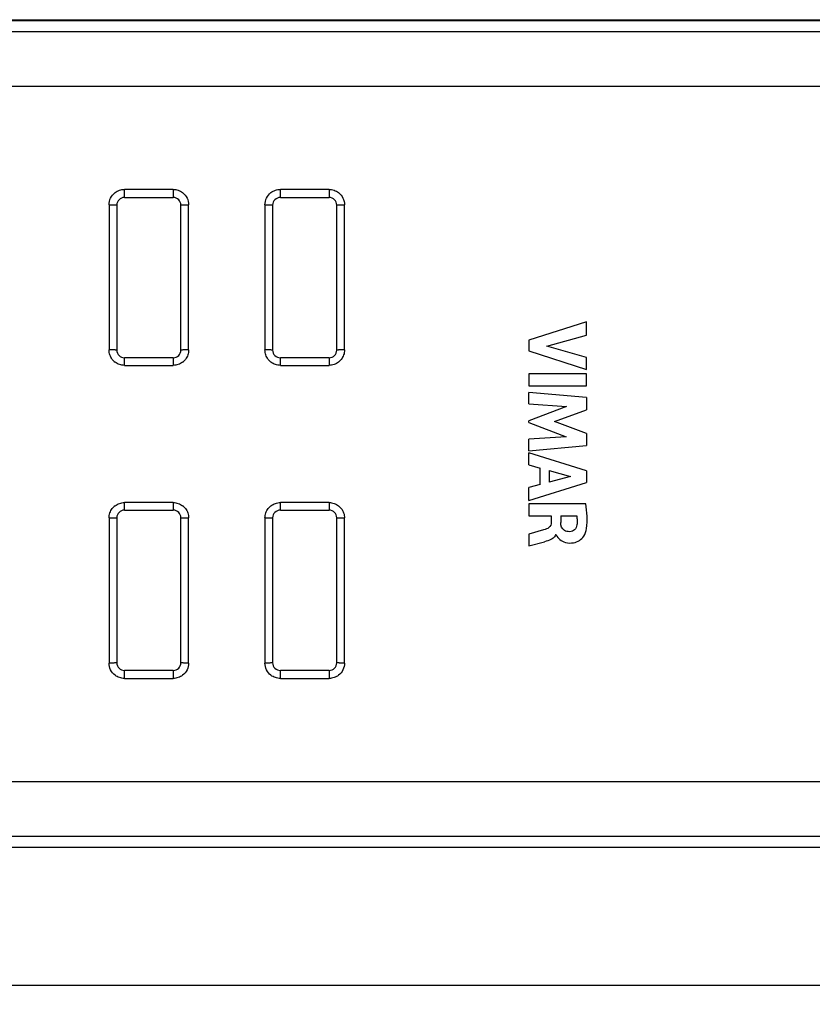
# Model space of a CAD drawing. Units: millimetres. Extents: x 8 to 416, y 36 to 248.
# Drawn here: x 153 to 214, y 36 to 112 of the extents above; entities that cross this region are included whole.
import ezdxf

# ---------------------------------------------------------------- set-up
doc = ezdxf.new("R2010")
doc.units = ezdxf.units.MM
doc.header["$LTSCALE"] = 23.1
doc.layers.get('0').update_dxf_attribs({"linetype": 'CONTINUOUS'})
doc.styles.get("Standard").update_dxf_attribs({"font": 'txt', "width": 0.8})
doc.dimstyles.new('DIMSTYLE_1', dxfattribs={"dimtxt": 3, "dimasz": 3, "dimexe": 1.5, "dimexo": 0.5, "dimgap": 0.75, "dimtad": 1, "dimdec": 1, "dimtxsty": 'STANDARD', "dimblk": '_FILLED', "dimblk1": '_FILLED', "dimblk2": '_FILLED', "dimcen": 0.09, "dimazin": 2, "dimtfac": 1, "dimtdec": 1, "dimtofl": 0, "dimtmove": 0, "dimatfit": 3, "dimldrblk": '_FILLED', "dimfxl": 1, "dimtolj": 1, "dimarcsym": 0})

# ---------------------------------------------------------------- blocks, each defined once
blk = doc.blocks.new('_FILLED')
at = {"color": 0, "linetype": 'BYBLOCK'}
blk.add_solid([(0, 0), (-1, 0.317), (-1, -0.317)], dxfattribs=at)
blk = doc.blocks.new('*D0')
at = {"color": 7, "linetype": 'CONTINUOUS'}
for p, q in [((396.488, 79.623), (396.488, 35.672)), ((92.943, 71.755), (92.943, 35.672)), ((92.943, 37.172), (244.716, 37.172)), ((396.488, 37.172), (244.716, 37.172))]:
    blk.add_line(p, q, dxfattribs=at)
at = {"color": 7, "linetype": 'CONTINUOUS', "xscale": 3, "yscale": 3, "zscale": 3, "rotation": 180}
blk.add_blockref('_FILLED', (92.943, 37.172), dxfattribs=at)
at = {"color": 7, "linetype": 'CONTINUOUS', "xscale": 3, "yscale": 3, "zscale": 3}
blk.add_blockref('_FILLED', (396.488, 37.172), dxfattribs=at)

msp = doc.modelspace()

# ---------------------------------------------------------------- linework, layer by layer
at = {"color": 7, "linetype": 'CONTINUOUS'}
for p, q in [((129.674, 112.431), (362.106, 112.431)), ((362.106, 112.353), (129.674, 112.353)), ((160.78, 98.576), (164.58, 98.576)), ((172.93, 98.576), (176.73, 98.576)), ((160.18, 97.976), (160.18, 86.676)), ((165.18, 86.676), (165.18, 97.976)), ((172.33, 97.976), (172.33, 86.676)), ((177.33, 86.676), (177.33, 97.976)), ((196.791, 88.866), (192.291, 87.439)), ((196.791, 87.845), (196.791, 88.866)), ((193.694, 86.988), (196.791, 87.845)), ((192.291, 87.439), (192.291, 86.612)), ((196.791, 86.104), (193.694, 86.988)), ((164.58, 86.076), (160.78, 86.076)), ((176.73, 86.076), (172.93, 86.076)), ((192.291, 86.612), (196.791, 85.165)), ((196.791, 85.165), (196.791, 86.104)), ((196.791, 84.817), (192.291, 84.817)), ((192.291, 84.817), (192.291, 83.877)), ((196.791, 83.877), (196.791, 84.817)), ((192.291, 83.877), (196.791, 83.877)), ((196.791, 82.966), (192.291, 83.372)), ((192.291, 82.473), (192.291, 83.372)), ((196.791, 82.966), (196.791, 82.027)), ((192.291, 82.473), (195.23, 82.271)), ((195.23, 82.271), (192.291, 81.169)), ((194.293, 81.098), (196.791, 82.027)), ((192.291, 81.037), (192.291, 81.169)), ((192.291, 81.037), (195.217, 79.92)), ((196.791, 80.159), (194.293, 81.098)), ((195.217, 79.92), (192.291, 79.727)), ((196.791, 80.159), (196.791, 79.229)), ((192.291, 78.809), (192.291, 79.727)), ((192.291, 78.809), (196.791, 79.229)), ((196.791, 77.25), (192.291, 78.661)), ((192.291, 77.732), (192.291, 78.661)), ((192.291, 77.732), (193.19, 77.473)), ((193.19, 76.194), (193.19, 77.473)), ((193.885, 77.281), (195.555, 76.813)), ((193.885, 77.281), (193.885, 76.382)), ((195.555, 76.813), (193.885, 76.382)), ((196.791, 77.25), (196.791, 76.341)), ((192.291, 74.961), (196.791, 76.341)), ((193.19, 76.194), (192.291, 75.951)), ((192.291, 74.961), (192.291, 75.951)), ((196.738, 74.685), (192.292, 74.685)), ((192.292, 74.685), (192.291, 73.749)), ((160.78, 74.197), (164.58, 74.197)), ((172.93, 74.197), (176.73, 74.197)), ((192.291, 73.749), (194.052, 73.749)), ((194.052, 73.749), (194.052, 73.246)), ((194.789, 73.749), (196.03, 73.749)), ((160.18, 73.597), (160.18, 62.297)), ((165.18, 62.297), (165.18, 73.597)), ((172.33, 73.597), (172.33, 62.297)), ((177.33, 62.297), (177.33, 73.597)), ((193.456, 72.656), (192.291, 72.311)), ((192.291, 72.311), (192.291, 71.408)), ((192.291, 71.408), (193.53, 71.734)), ((164.58, 61.697), (160.78, 61.697)), ((176.73, 61.697), (172.93, 61.697)), ((129.674, 47.921), (362.106, 47.921))]:
    msp.add_line(p, q, dxfattribs=at)
at = {"color": 250, "linetype": 'CONTINUOUS'}
for p, q in [((363.381, 111.485), (128.398, 111.485)), ((128.398, 107.252), (363.381, 107.252)), ((160.78, 98.576), (160.78, 99.2)), ((164.58, 99.2), (160.78, 99.2)), ((164.58, 99.2), (164.58, 98.576)), ((172.93, 98.576), (172.93, 99.2)), ((176.73, 99.2), (172.93, 99.2)), ((176.73, 99.2), (176.73, 98.576)), ((159.58, 97.998), (159.58, 86.685)), ((165.78, 86.685), (165.78, 97.998)), ((171.73, 97.998), (171.73, 86.685)), ((177.93, 86.685), (177.93, 97.998)), ((160.78, 85.483), (160.78, 86.076)), ((164.58, 86.076), (164.58, 85.483)), ((172.93, 85.483), (172.93, 86.076)), ((176.73, 86.076), (176.73, 85.483)), ((160.78, 85.483), (164.58, 85.483)), ((172.93, 85.483), (176.73, 85.483)), ((160.78, 74.197), (160.78, 74.79)), ((164.58, 74.79), (160.78, 74.79)), ((164.58, 74.79), (164.58, 74.197)), ((172.93, 74.197), (172.93, 74.79)), ((176.73, 74.79), (172.93, 74.79)), ((176.73, 74.79), (176.73, 74.197)), ((159.58, 73.588), (159.58, 62.275)), ((165.78, 62.275), (165.78, 73.588)), ((171.73, 73.588), (171.73, 62.275)), ((177.93, 62.275), (177.93, 73.588)), ((160.78, 61.073), (160.78, 61.697)), ((164.58, 61.697), (164.58, 61.073)), ((172.93, 61.073), (172.93, 61.697)), ((176.73, 61.697), (176.73, 61.073)), ((160.78, 61.073), (164.58, 61.073)), ((172.93, 61.073), (176.73, 61.073)), ((363.388, 53.018), (128.391, 53.018)), ((128.391, 48.787), (363.388, 48.787))]:
    msp.add_line(p, q, dxfattribs=at)
at = {"color": 7, "linetype": 'CONTINUOUS'}
for centre, start, end in [((160.78, 97.976), 90, 180), ((164.58, 97.976), 0, 90), ((172.93, 97.976), 90, 180), ((176.73, 97.976), 0, 90), ((160.78, 86.676), 180, 270), ((164.58, 86.676), 270, 360), ((172.93, 86.676), 180, 270), ((176.73, 86.676), 270, 360), ((160.78, 73.597), 90, 180), ((164.58, 73.597), 0, 90), ((172.93, 73.597), 90, 180), ((176.73, 73.597), 0, 90), ((160.78, 62.297), 180, 270), ((164.58, 62.297), 270, 360), ((172.93, 62.297), 180, 270), ((176.73, 62.297), 270, 360)]:
    msp.add_arc(centre, 0.6, start, end, dxfattribs=at)
at = {"color": 250, "linetype": 'CONTINUOUS'}
for centre, start, end in [((160.794, 86.697), 217.68605, 232.23509), ((164.566, 86.697), 307.76518, 322.31381), ((172.944, 86.697), 217.68605, 232.23509), ((176.716, 86.697), 307.76518, 322.31381), ((160.794, 73.577), 127.76521, 142.31383), ((164.566, 73.577), 37.68603, 52.23507), ((172.944, 73.577), 127.76521, 142.31383), ((176.716, 73.577), 37.68603, 52.23507)]:
    msp.add_arc(centre, 1.219, start, end, dxfattribs=at)
for points, knots in [([(160.047, 98.95), (160.15, 99.03), (160.386, 99.157), (160.649, 99.197), (160.78, 99.2)], [0, 0, 0, 0, 0.499799, 1, 1, 1, 1]), ([(164.58, 99.2), (164.711, 99.197), (164.974, 99.157), (165.209, 99.03), (165.313, 98.95)], [0, 0, 0, 0, 0.500201, 1, 1, 1, 1]), ([(172.197, 98.95), (172.3, 99.03), (172.536, 99.157), (172.799, 99.197), (172.93, 99.2)], [0, 0, 0, 0, 0.499799, 1, 1, 1, 1]), ([(176.73, 99.2), (176.861, 99.197), (177.124, 99.157), (177.359, 99.03), (177.463, 98.95)], [0, 0, 0, 0, 0.500201, 1, 1, 1, 1]), ([(159.58, 97.998), (159.583, 98.18), (159.662, 98.548), (159.903, 98.839), (160.047, 98.95)], [0, 0, 0, 0, 0.499854, 1, 1, 1, 1]), ([(165.313, 98.95), (165.456, 98.839), (165.698, 98.548), (165.776, 98.179), (165.78, 97.998)], [0, 0, 0, 0, 0.500145, 1, 1, 1, 1]), ([(171.73, 97.998), (171.733, 98.18), (171.812, 98.548), (172.053, 98.839), (172.197, 98.95)], [0, 0, 0, 0, 0.499854, 1, 1, 1, 1]), ([(177.463, 98.95), (177.606, 98.839), (177.848, 98.548), (177.926, 98.179), (177.93, 97.998)], [0, 0, 0, 0, 0.500145, 1, 1, 1, 1]), ([(159.58, 97.999), (159.654, 97.999), (159.764, 97.998), (159.905, 97.995), (159.998, 97.993), (160.072, 97.989), (160.131, 97.987), (160.157, 97.98), (160.18, 97.98), (160.18, 97.976)], [0, 0, 0, 0, 0.369525, 0.548054, 0.705746, 0.831993, 0.923764, 0.979971, 1, 1, 1, 1]), ([(165.18, 97.976), (165.18, 97.98), (165.203, 97.98), (165.229, 97.987), (165.288, 97.989), (165.361, 97.993), (165.455, 97.995), (165.596, 97.998), (165.706, 97.999), (165.78, 97.999)], [0, 0, 0, 0, 0.020028, 0.076236, 0.168007, 0.294254, 0.451946, 0.630476, 1, 1, 1, 1]), ([(171.73, 97.999), (171.804, 97.999), (171.914, 97.998), (172.055, 97.995), (172.148, 97.993), (172.222, 97.989), (172.281, 97.987), (172.307, 97.98), (172.33, 97.98), (172.33, 97.976)], [0, 0, 0, 0, 0.369525, 0.548054, 0.705746, 0.831993, 0.923764, 0.979971, 1, 1, 1, 1]), ([(177.33, 97.976), (177.33, 97.98), (177.353, 97.98), (177.379, 97.987), (177.438, 97.989), (177.511, 97.993), (177.605, 97.995), (177.746, 97.998), (177.856, 97.999), (177.93, 97.999)], [0, 0, 0, 0, 0.020028, 0.076236, 0.168007, 0.294254, 0.451946, 0.630476, 1, 1, 1, 1]), ([(159.829, 85.951), (159.749, 86.055), (159.623, 86.291), (159.582, 86.554), (159.58, 86.685)], [0, 0, 0, 0, 0.49984, 1, 1, 1, 1]), ([(160.18, 86.676), (160.18, 86.677), (160.174, 86.677), (160.168, 86.679), (160.152, 86.679), (160.124, 86.68), (160.073, 86.681), (159.998, 86.682), (159.905, 86.683), (159.764, 86.684), (159.654, 86.684), (159.58, 86.684)], [0, 0, 0, 0, 0.004896, 0.019091, 0.042514, 0.075029, 0.166757, 0.29311, 0.451018, 0.629833, 1, 1, 1, 1]), ([(165.78, 86.684), (165.706, 86.684), (165.596, 86.684), (165.455, 86.683), (165.362, 86.682), (165.287, 86.681), (165.236, 86.68), (165.207, 86.679), (165.192, 86.679), (165.186, 86.677), (165.18, 86.677), (165.18, 86.676)], [0, 0, 0, 0, 0.370167, 0.548982, 0.70689, 0.833243, 0.92497, 0.957485, 0.980908, 0.995104, 1, 1, 1, 1]), ([(165.78, 86.685), (165.777, 86.554), (165.737, 86.291), (165.611, 86.055), (165.531, 85.951)], [0, 0, 0, 0, 0.50016, 1, 1, 1, 1]), ([(171.979, 85.951), (171.899, 86.055), (171.773, 86.291), (171.732, 86.554), (171.73, 86.685)], [0, 0, 0, 0, 0.49984, 1, 1, 1, 1]), ([(172.33, 86.676), (172.33, 86.677), (172.324, 86.677), (172.318, 86.679), (172.302, 86.679), (172.274, 86.68), (172.223, 86.681), (172.148, 86.682), (172.055, 86.683), (171.914, 86.684), (171.804, 86.684), (171.73, 86.684)], [0, 0, 0, 0, 0.004896, 0.019091, 0.042514, 0.075029, 0.166757, 0.29311, 0.451018, 0.629833, 1, 1, 1, 1]), ([(177.93, 86.684), (177.856, 86.684), (177.746, 86.684), (177.605, 86.683), (177.512, 86.682), (177.437, 86.681), (177.386, 86.68), (177.357, 86.679), (177.342, 86.679), (177.336, 86.677), (177.33, 86.677), (177.33, 86.676)], [0, 0, 0, 0, 0.370167, 0.548983, 0.706891, 0.833243, 0.924969, 0.957483, 0.980907, 0.995102, 1, 1, 1, 1]), ([(177.93, 86.685), (177.927, 86.554), (177.887, 86.291), (177.761, 86.055), (177.681, 85.951)], [0, 0, 0, 0, 0.50016, 1, 1, 1, 1]), ([(160.78, 85.483), (160.649, 85.486), (160.386, 85.526), (160.151, 85.653), (160.047, 85.733)], [0, 0, 0, 0, 0.500166, 1, 1, 1, 1]), ([(165.313, 85.733), (165.209, 85.653), (164.974, 85.526), (164.711, 85.486), (164.58, 85.483)], [0, 0, 0, 0, 0.499834, 1, 1, 1, 1]), ([(172.93, 85.483), (172.799, 85.486), (172.536, 85.526), (172.301, 85.653), (172.197, 85.733)], [0, 0, 0, 0, 0.500166, 1, 1, 1, 1]), ([(177.463, 85.733), (177.359, 85.653), (177.124, 85.526), (176.861, 85.486), (176.73, 85.483)], [0, 0, 0, 0, 0.499834, 1, 1, 1, 1]), ([(160.047, 74.54), (160.151, 74.62), (160.386, 74.747), (160.649, 74.788), (160.78, 74.79)], [0, 0, 0, 0, 0.499834, 1, 1, 1, 1]), ([(164.58, 74.79), (164.711, 74.788), (164.974, 74.747), (165.209, 74.62), (165.313, 74.54)], [0, 0, 0, 0, 0.500166, 1, 1, 1, 1]), ([(172.197, 74.54), (172.301, 74.62), (172.536, 74.747), (172.799, 74.788), (172.93, 74.79)], [0, 0, 0, 0, 0.499834, 1, 1, 1, 1]), ([(176.73, 74.79), (176.861, 74.788), (177.124, 74.747), (177.359, 74.62), (177.463, 74.54)], [0, 0, 0, 0, 0.500166, 1, 1, 1, 1]), ([(159.58, 73.588), (159.582, 73.719), (159.623, 73.982), (159.749, 74.218), (159.829, 74.322)], [0, 0, 0, 0, 0.50016, 1, 1, 1, 1]), ([(165.531, 74.322), (165.611, 74.218), (165.737, 73.982), (165.777, 73.719), (165.78, 73.588)], [0, 0, 0, 0, 0.49984, 1, 1, 1, 1]), ([(171.73, 73.588), (171.732, 73.719), (171.773, 73.982), (171.899, 74.218), (171.979, 74.322)], [0, 0, 0, 0, 0.50016, 1, 1, 1, 1]), ([(177.681, 74.322), (177.761, 74.218), (177.887, 73.982), (177.927, 73.719), (177.93, 73.588)], [0, 0, 0, 0, 0.49984, 1, 1, 1, 1]), ([(159.58, 73.589), (159.654, 73.589), (159.764, 73.589), (159.905, 73.59), (159.998, 73.591), (160.073, 73.592), (160.124, 73.593), (160.152, 73.595), (160.168, 73.595), (160.174, 73.597), (160.18, 73.596), (160.18, 73.597)], [0, 0, 0, 0, 0.370157, 0.548968, 0.706873, 0.833223, 0.924949, 0.957464, 0.98089, 0.99509, 1, 1, 1, 1]), ([(165.18, 73.597), (165.18, 73.596), (165.186, 73.597), (165.192, 73.595), (165.207, 73.595), (165.236, 73.593), (165.287, 73.592), (165.362, 73.591), (165.455, 73.59), (165.596, 73.589), (165.706, 73.589), (165.78, 73.589)], [0, 0, 0, 0, 0.004909, 0.019108, 0.042533, 0.075049, 0.166778, 0.293128, 0.451033, 0.629843, 1, 1, 1, 1]), ([(171.73, 73.589), (171.804, 73.589), (171.914, 73.589), (172.055, 73.59), (172.148, 73.591), (172.223, 73.592), (172.274, 73.593), (172.302, 73.595), (172.318, 73.595), (172.324, 73.597), (172.33, 73.596), (172.33, 73.597)], [0, 0, 0, 0, 0.370157, 0.548968, 0.706873, 0.833223, 0.924949, 0.957464, 0.98089, 0.99509, 1, 1, 1, 1]), ([(177.33, 73.597), (177.33, 73.596), (177.336, 73.597), (177.342, 73.595), (177.357, 73.595), (177.386, 73.593), (177.437, 73.592), (177.512, 73.591), (177.605, 73.59), (177.746, 73.589), (177.856, 73.589), (177.93, 73.589)], [0, 0, 0, 0, 0.004909, 0.019108, 0.042533, 0.075049, 0.166778, 0.293128, 0.451033, 0.629843, 1, 1, 1, 1]), ([(160.18, 62.297), (160.18, 62.293), (160.157, 62.293), (160.131, 62.287), (160.072, 62.285), (159.998, 62.281), (159.905, 62.278), (159.764, 62.275), (159.654, 62.275), (159.58, 62.275)], [0, 0, 0, 0, 0.020062, 0.076279, 0.168051, 0.294295, 0.451979, 0.630499, 1, 1, 1, 1]), ([(160.047, 61.323), (159.903, 61.434), (159.662, 61.726), (159.583, 62.094), (159.58, 62.275)], [0, 0, 0, 0, 0.500147, 1, 1, 1, 1]), ([(165.78, 62.275), (165.706, 62.275), (165.596, 62.275), (165.455, 62.278), (165.361, 62.281), (165.288, 62.285), (165.229, 62.287), (165.203, 62.293), (165.18, 62.293), (165.18, 62.297)], [0, 0, 0, 0, 0.369502, 0.548021, 0.705705, 0.831948, 0.923721, 0.979938, 1, 1, 1, 1]), ([(165.78, 62.275), (165.776, 62.094), (165.698, 61.725), (165.456, 61.434), (165.313, 61.323)], [0, 0, 0, 0, 0.499852, 1, 1, 1, 1]), ([(172.33, 62.297), (172.33, 62.293), (172.307, 62.293), (172.281, 62.287), (172.222, 62.285), (172.148, 62.281), (172.055, 62.278), (171.914, 62.275), (171.804, 62.275), (171.73, 62.275)], [0, 0, 0, 0, 0.020062, 0.076279, 0.168051, 0.294295, 0.451979, 0.630499, 1, 1, 1, 1]), ([(172.197, 61.323), (172.053, 61.434), (171.812, 61.726), (171.733, 62.094), (171.73, 62.275)], [0, 0, 0, 0, 0.500147, 1, 1, 1, 1]), ([(177.93, 62.275), (177.856, 62.275), (177.746, 62.275), (177.605, 62.278), (177.511, 62.281), (177.438, 62.285), (177.379, 62.287), (177.353, 62.293), (177.33, 62.293), (177.33, 62.297)], [0, 0, 0, 0, 0.369502, 0.548021, 0.705705, 0.831948, 0.923721, 0.979938, 1, 1, 1, 1]), ([(177.93, 62.275), (177.926, 62.094), (177.848, 61.725), (177.606, 61.434), (177.463, 61.323)], [0, 0, 0, 0, 0.499852, 1, 1, 1, 1]), ([(160.78, 61.073), (160.649, 61.076), (160.386, 61.117), (160.15, 61.243), (160.047, 61.323)], [0, 0, 0, 0, 0.500202, 1, 1, 1, 1]), ([(165.313, 61.323), (165.209, 61.243), (164.974, 61.117), (164.711, 61.076), (164.58, 61.073)], [0, 0, 0, 0, 0.499798, 1, 1, 1, 1]), ([(172.93, 61.073), (172.799, 61.076), (172.536, 61.117), (172.3, 61.243), (172.197, 61.323)], [0, 0, 0, 0, 0.500202, 1, 1, 1, 1]), ([(177.463, 61.323), (177.359, 61.243), (177.124, 61.117), (176.861, 61.076), (176.73, 61.073)], [0, 0, 0, 0, 0.499798, 1, 1, 1, 1])]:
    msp.add_open_spline(points, degree=3, knots=knots, dxfattribs=at)
at = {"color": 7, "linetype": 'CONTINUOUS'}
for points, knots in [([(194.409, 72.291), (194.41, 72.287), (194.414, 72.28), (194.555, 71.978), (195.032, 71.637), (195.746, 71.611), (196.256, 71.802), (196.659, 72.184), (196.928, 73.195), (196.818, 74.052), (196.738, 74.685)], [0, 0, 0, 0, 0.002208, 0.004328, 0.191017, 0.315476, 0.40882, 0.502164, 0.626623, 1, 1, 1, 1]), ([(194.789, 73.749), (194.79, 73.69), (194.789, 73.575), (194.789, 73.407), (194.789, 73.297), (194.789, 73.244)], [0, 0, 0, 0, 0.352027, 0.682049, 1, 1, 1, 1]), ([(196.03, 73.749), (196.05, 73.623), (196.072, 73.393), (196.073, 73.021), (195.91, 72.629), (195.642, 72.517), (195.488, 72.514)], [0, 0, 0, 0, 0.2152, 0.447901, 0.72395, 1, 1, 1, 1]), ([(194.052, 73.246), (194.062, 73.097), (193.902, 72.781), (193.599, 72.702), (193.456, 72.656)], [0, 0, 0, 0, 0.500001, 1, 1, 1, 1]), ([(194.399, 72.29), (194.397, 72.284), (194.371, 72.215), (194.309, 72.115), (194.18, 71.994), (193.934, 71.844), (193.698, 71.78), (193.53, 71.734)], [0, 0, 0, 0, 0.019878, 0.20365, 0.326166, 0.509939, 1, 1, 1, 1])]:
    msp.add_open_spline(points, degree=3, knots=knots, dxfattribs=at)
for points in [[(195.077, 72.613), (194.872, 72.743), (194.795, 72.984), (194.789, 73.244)], [(195.488, 72.514), (195.314, 72.512), (195.179, 72.548), (195.077, 72.613)]]:
    msp.add_open_spline(points, degree=3, dxfattribs=at)

# ---------------------------------------------------------------- dimensions: what is measured, and where the dimension line sits
dim = msp.add_linear_dim(base=(92.943, 37.172), p1=(396.488, 80.123), p2=(92.943, 72.255), angle=180, dimstyle='DIMSTYLE_1', dxfattribs=at)
dim.commit()
dim.dimension.update_dxf_attribs({"geometry": '*D0', "text_midpoint": (239.466, 37.172), "dimtype": 160})

doc.saveas('drawing.dxf')
